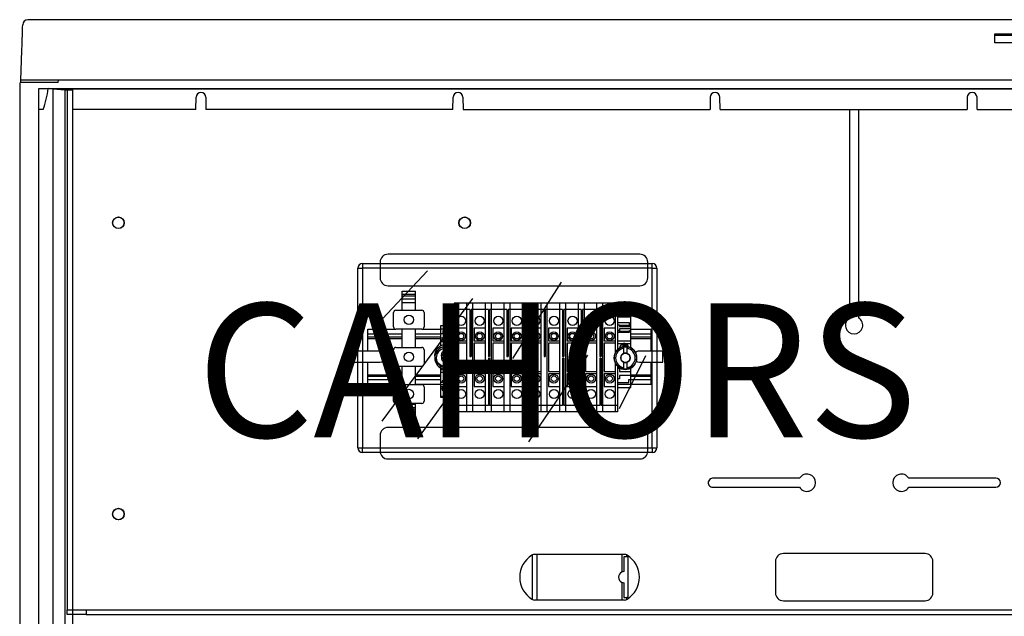
# Model space of a CAD drawing. Extents: x -246 to -103, y -131 to 17.
# Drawn here: x -246 to -187, y -37 to -1 of the extents above; entities that cross this region are included whole.
import ezdxf

# ---------------------------------------------------------------- set-up
doc = ezdxf.new("R2010")
doc.units = 0
doc.header["$MEASUREMENT"] = 0
doc.layers.get('0').update_dxf_attribs({"linetype": 'CONTINUOUS'})
doc.layers.add('COTES', color=2, linetype='CONTINUOUS')
doc.styles.add('ROMANS', font='ARIAL.TTF')

# ---------------------------------------------------------------- blocks, each defined once
blk = doc.blocks.new('alzado')
for p, q in [((67.383, 117.175), (0.521, 117.175)), ((58.38, 116.321), (65.618, 116.321)), ((58.38, 115.799), (58.38, 116.321)), ((58.38, 116.245), (65.618, 116.245)), ((65.618, 115.799), (58.38, 115.799)), ((0.089, 113.556), (0.151, 115.341)), ((0.084, 113.421), (0.024, 113.375)), ((0.024, 113.375), (0.024, 48.46)), ((0.024, 113.375), (0.024, 113.375)), ((0.084, 113.421), (0.089, 113.556)), ((2.331, 113.421), (0.084, 113.421)), ((1.219, 113.556), (0.089, 113.556)), ((66.685, 113.556), (1.219, 113.556)), ((2.331, 113.421), (2.355, 113.556)), ((1.155, 113.043), (1.155, 47.118)), ((66.749, 113.043), (1.155, 113.043)), ((3.177, 113.049), (1.736, 113.053)), ((2.01, 113.035), (2.725, 112.972)), ((2.01, 113.035), (2.01, 47.233)), ((2.725, 112.972), (2.725, 47.296)), ((2.725, 112.972), (3.177, 112.972)), ((2.873, 113.05), (2.873, 81.875)), ((2.873, 113.05), (65.031, 113.05)), ((3.177, 112.972), (3.177, 113.049)), ((3.177, 112.972), (3.177, 47.296)), ((49.686, 113.05), (49.686, 113.043)), ((50.228, 113.05), (50.228, 113.043)), ((10.569, 111.807), (10.575, 112.534)), ((11.163, 112.534), (11.17, 111.807)), ((25.953, 111.807), (25.96, 112.534)), ((26.548, 112.534), (26.554, 111.807)), ((41.344, 112.534), (41.337, 111.807)), ((41.938, 111.807), (41.932, 112.534)), ((56.728, 112.534), (56.722, 111.807)), ((57.323, 111.807), (57.316, 112.534)), ((1.43, 111.807), (1.184, 111.807)), ((10.569, 111.807), (3.177, 111.807)), ((25.953, 111.807), (11.17, 111.807)), ((26.554, 111.807), (41.337, 111.807)), ((41.938, 111.807), (56.722, 111.807)), ((49.686, 111.807), (49.686, 99.34)), ((50.228, 111.807), (50.228, 99.34)), ((57.323, 111.807), (64.714, 111.807)), ((37.136, 103.142), (22.067, 103.142)), ((20.545, 102.595), (37.874, 102.595)), ((20.545, 102.595), (20.545, 102.312)), ((21.596, 102.671), (21.596, 101.73)), ((21.596, 102.671), (21.596, 102.595)), ((37.606, 101.73), (37.606, 102.671)), ((37.606, 102.595), (37.606, 102.671)), ((37.874, 102.312), (37.874, 102.595)), ((20.262, 91.576), (20.262, 102.312)), ((20.262, 102.312), (20.545, 102.312)), ((37.874, 102.312), (20.545, 102.312)), ((20.545, 102.312), (20.545, 91.576)), ((24.422, 102.15), (21.721, 99.26)), ((37.874, 91.576), (37.874, 102.312)), ((37.874, 102.312), (38.156, 102.312)), ((38.156, 102.312), (38.156, 91.576)), ((32.43, 101.483), (29.507, 96.909)), ((22.067, 101.259), (37.136, 101.259)), ((22.912, 100.942), (23.712, 100.942)), ((22.912, 100.754), (22.912, 100.942)), ((23.712, 100.754), (23.712, 100.942)), ((27.123, 100.499), (21.689, 93.161)), ((22.912, 100.754), (23.712, 100.754)), ((22.912, 100.66), (22.912, 100.754)), ((22.912, 100.471), (22.912, 100.66)), ((22.912, 100.66), (23.712, 100.66)), ((22.912, 100.471), (23.712, 100.471)), ((22.912, 100.264), (22.912, 100.471)), ((22.912, 100.264), (23.712, 100.264)), ((22.912, 99.793), (22.912, 100.264)), ((23.712, 100.66), (23.712, 100.754)), ((23.712, 100.471), (23.712, 100.66)), ((23.712, 100.264), (23.712, 100.471)), ((23.712, 99.793), (23.712, 100.264)), ((26.77, 100.224), (26.016, 100.224)), ((26.016, 100.224), (26.016, 99.847)), ((26.77, 100.224), (26.77, 99.847)), ((27.128, 100.224), (26.77, 100.224)), ((26.77, 100.224), (26.77, 99.847)), ((27.128, 100.224), (26.77, 100.224)), ((26.77, 100.224), (26.77, 99.847)), ((27.128, 100.224), (27.128, 99.847)), ((27.128, 100.224), (27.128, 99.847)), ((27.128, 100.224), (27.128, 99.847)), ((27.881, 100.224), (27.128, 100.224)), ((27.881, 100.224), (27.881, 99.847)), ((28.239, 100.224), (27.881, 100.224)), ((27.881, 100.224), (27.881, 99.847)), ((28.993, 100.224), (28.239, 100.224)), ((28.239, 100.224), (28.239, 99.847)), ((28.239, 100.224), (28.239, 99.847)), ((28.993, 100.224), (28.993, 99.847)), ((29.35, 100.224), (28.993, 100.224)), ((28.993, 100.224), (28.993, 99.847)), ((29.35, 100.224), (28.993, 100.224)), ((28.993, 100.224), (28.993, 99.847)), ((30.104, 100.224), (29.35, 100.224)), ((29.35, 100.224), (29.35, 99.847)), ((29.35, 100.224), (29.35, 99.847)), ((29.35, 100.224), (29.35, 99.847)), ((30.462, 100.224), (30.104, 100.224)), ((30.104, 100.224), (30.104, 99.847)), ((30.104, 100.224), (30.104, 99.847)), ((31.215, 100.224), (30.462, 100.224)), ((30.462, 100.224), (30.462, 99.847)), ((30.462, 100.224), (30.462, 99.847)), ((31.215, 100.224), (31.215, 99.847)), ((31.573, 100.224), (31.215, 100.224)), ((31.215, 100.224), (31.215, 99.847)), ((31.573, 100.224), (31.215, 100.224)), ((31.215, 100.224), (31.215, 99.847)), ((31.573, 100.224), (31.573, 99.847)), ((31.573, 100.224), (31.573, 99.847)), ((31.573, 100.224), (31.573, 99.847)), ((32.326, 100.224), (31.573, 100.224)), ((32.326, 100.224), (32.326, 99.847)), ((32.684, 100.224), (32.326, 100.224)), ((32.326, 100.224), (32.326, 99.847)), ((33.438, 100.224), (32.684, 100.224)), ((32.684, 100.224), (32.684, 99.847)), ((32.684, 100.224), (32.684, 99.847)), ((33.438, 100.224), (33.438, 99.847)), ((33.796, 100.224), (33.438, 100.224)), ((33.438, 100.224), (33.438, 99.847)), ((34.549, 100.224), (33.796, 100.224)), ((33.796, 100.224), (33.796, 99.847)), ((33.796, 100.224), (33.796, 99.847)), ((34.549, 100.224), (34.549, 99.847)), ((34.907, 100.224), (34.549, 100.224)), ((34.549, 100.224), (34.549, 99.847)), ((34.907, 100.224), (34.907, 99.847)), ((35.66, 100.224), (34.907, 100.224)), ((34.907, 100.224), (34.907, 99.847)), ((35.66, 100.224), (35.66, 99.847)), ((35.802, 100.224), (35.66, 100.224)), ((35.66, 100.224), (35.66, 99.847)), ((35.802, 100.224), (35.802, 99.847)), ((22.394, 98.804), (22.394, 99.652)), ((22.535, 99.793), (24.089, 99.793)), ((24.23, 99.652), (24.23, 98.804)), ((26.77, 99.847), (26.016, 99.847)), ((26.016, 99.847), (26.016, 97.577)), ((26.77, 99.847), (26.77, 94.102)), ((26.77, 99.847), (26.77, 94.102)), ((26.77, 99.847), (26.77, 98.717)), ((26.958, 99.847), (26.77, 99.847)), ((26.958, 99.847), (26.77, 99.847)), ((26.958, 99.847), (26.958, 99.482)), ((26.958, 99.847), (26.958, 99.482)), ((27.128, 99.847), (27.034, 99.847)), ((27.034, 99.847), (27.034, 99.482)), ((27.128, 99.847), (27.034, 99.847)), ((27.034, 99.847), (27.034, 99.482)), ((27.128, 99.847), (27.128, 94.102)), ((27.128, 99.847), (27.128, 94.102)), ((27.128, 99.847), (27.128, 94.102)), ((27.881, 99.847), (27.128, 99.847)), ((27.881, 99.847), (27.881, 94.102)), ((27.881, 99.847), (27.881, 98.717)), ((28.07, 99.847), (27.881, 99.847)), ((28.07, 99.847), (28.07, 99.482)), ((28.239, 99.847), (28.145, 99.847)), ((28.145, 99.847), (28.145, 99.482)), ((28.239, 99.847), (28.239, 94.102)), ((28.239, 99.847), (28.239, 94.102)), ((28.993, 99.847), (28.239, 99.847)), ((28.993, 99.847), (28.993, 94.102)), ((28.993, 99.847), (28.993, 94.102)), ((28.993, 99.847), (28.993, 98.717)), ((29.181, 99.847), (28.993, 99.847)), ((29.181, 99.847), (28.993, 99.847)), ((29.181, 99.847), (29.181, 99.482)), ((29.181, 99.847), (29.181, 99.482)), ((29.35, 99.847), (29.256, 99.847)), ((29.256, 99.847), (29.256, 99.482)), ((29.35, 99.847), (29.256, 99.847)), ((29.256, 99.847), (29.256, 99.482)), ((29.35, 99.847), (29.35, 94.102)), ((29.35, 99.847), (29.35, 94.102)), ((29.35, 99.847), (29.35, 94.102)), ((30.104, 99.847), (29.35, 99.847)), ((30.104, 99.847), (30.104, 94.102)), ((30.104, 99.847), (30.104, 98.717)), ((30.292, 99.847), (30.104, 99.847)), ((30.292, 99.847), (30.292, 99.482)), ((30.462, 99.847), (30.368, 99.847)), ((30.368, 99.847), (30.368, 99.482)), ((30.462, 99.847), (30.462, 94.102)), ((30.462, 99.847), (30.462, 94.102)), ((31.215, 99.847), (30.462, 99.847)), ((31.215, 99.847), (31.215, 94.102)), ((31.215, 99.847), (31.215, 94.102)), ((31.215, 99.847), (31.215, 98.717)), ((31.404, 99.847), (31.215, 99.847)), ((31.404, 99.847), (31.215, 99.847)), ((31.404, 99.847), (31.404, 99.482)), ((31.404, 99.847), (31.404, 99.482)), ((31.573, 99.847), (31.479, 99.847)), ((31.479, 99.847), (31.479, 99.482)), ((31.573, 99.847), (31.479, 99.847)), ((31.479, 99.847), (31.479, 99.482)), ((31.573, 99.847), (31.573, 94.102)), ((31.573, 99.847), (31.573, 94.102)), ((31.573, 99.847), (31.573, 94.102)), ((32.326, 99.847), (31.573, 99.847)), ((32.326, 99.847), (32.326, 94.102)), ((32.326, 99.847), (32.326, 98.717)), ((32.515, 99.847), (32.326, 99.847)), ((32.515, 99.847), (32.515, 99.482)), ((32.684, 99.847), (32.59, 99.847)), ((32.59, 99.847), (32.59, 99.482)), ((32.684, 99.847), (32.684, 94.102)), ((32.684, 99.847), (32.684, 94.102)), ((33.438, 99.847), (32.684, 99.847)), ((33.438, 99.847), (33.438, 94.102)), ((33.438, 99.847), (33.438, 98.717)), ((33.626, 99.847), (33.438, 99.847)), ((33.626, 99.847), (33.626, 99.482)), ((33.796, 99.847), (33.701, 99.847)), ((33.701, 99.847), (33.701, 99.482)), ((33.796, 99.847), (33.796, 94.102)), ((33.796, 99.847), (33.796, 94.102)), ((34.549, 99.847), (33.796, 99.847)), ((34.549, 99.847), (34.549, 94.102)), ((34.549, 99.847), (34.549, 98.717)), ((34.737, 99.847), (34.549, 99.847)), ((34.737, 99.847), (34.737, 99.482)), ((34.907, 99.847), (34.813, 99.847)), ((34.813, 99.847), (34.813, 99.482)), ((34.907, 99.847), (34.907, 94.102)), ((34.907, 99.847), (34.907, 94.102)), ((35.66, 99.847), (34.907, 99.847)), ((35.66, 99.847), (35.66, 97.219)), ((35.66, 99.847), (35.66, 98.717)), ((35.802, 99.847), (35.66, 99.847)), ((35.802, 99.847), (35.802, 97.422)), ((26.958, 99.482), (27.034, 99.482)), ((26.958, 99.482), (26.958, 99.3)), ((26.958, 99.482), (27.034, 99.482)), ((26.958, 99.482), (26.958, 99.3)), ((26.958, 99.3), (26.958, 97.21)), ((26.958, 99.3), (26.958, 97.21)), ((26.958, 99.3), (27.034, 99.3)), ((26.958, 99.3), (27.034, 99.3)), ((27.034, 99.482), (27.034, 99.3)), ((27.034, 99.482), (27.034, 99.3)), ((27.034, 99.3), (27.034, 97.21)), ((27.034, 99.3), (27.034, 97.21)), ((28.07, 99.482), (28.145, 99.482)), ((28.07, 99.482), (28.07, 99.3)), ((28.07, 99.3), (28.07, 97.21)), ((28.07, 99.3), (28.145, 99.3)), ((28.145, 99.482), (28.145, 99.3)), ((28.145, 99.3), (28.145, 97.21)), ((29.181, 99.482), (29.256, 99.482)), ((29.181, 99.482), (29.181, 99.3)), ((29.181, 99.482), (29.256, 99.482)), ((29.181, 99.482), (29.181, 99.3)), ((29.181, 99.3), (29.181, 97.21)), ((29.181, 99.3), (29.181, 97.21)), ((29.181, 99.3), (29.256, 99.3)), ((29.181, 99.3), (29.256, 99.3)), ((29.256, 99.482), (29.256, 99.3)), ((29.256, 99.482), (29.256, 99.3)), ((29.256, 99.3), (29.256, 97.21)), ((29.256, 99.3), (29.256, 97.21)), ((30.292, 99.482), (30.368, 99.482)), ((30.292, 99.482), (30.292, 99.3)), ((30.292, 99.3), (30.292, 97.21)), ((30.292, 99.3), (30.368, 99.3)), ((30.368, 99.482), (30.368, 99.3)), ((30.368, 99.3), (30.368, 97.21)), ((31.404, 99.482), (31.479, 99.482)), ((31.404, 99.482), (31.404, 99.3)), ((31.404, 99.482), (31.479, 99.482)), ((31.404, 99.482), (31.404, 99.3)), ((31.404, 99.3), (31.404, 97.21)), ((31.404, 99.3), (31.404, 97.21)), ((31.404, 99.3), (31.479, 99.3)), ((31.404, 99.3), (31.479, 99.3)), ((31.479, 99.482), (31.479, 99.3)), ((31.479, 99.482), (31.479, 99.3)), ((31.479, 99.3), (31.479, 97.21)), ((31.479, 99.3), (31.479, 97.21)), ((32.515, 99.482), (32.59, 99.482)), ((32.515, 99.482), (32.515, 99.3)), ((32.515, 99.3), (32.515, 97.21)), ((32.515, 99.3), (32.59, 99.3)), ((32.59, 99.482), (32.59, 99.3)), ((32.59, 99.3), (32.59, 97.21)), ((33.626, 99.482), (33.701, 99.482)), ((33.626, 99.482), (33.626, 99.3)), ((33.626, 99.3), (33.626, 97.21)), ((33.626, 99.3), (33.701, 99.3)), ((33.701, 99.482), (33.701, 99.3)), ((33.701, 99.3), (33.701, 97.21)), ((34.737, 99.482), (34.813, 99.482)), ((34.737, 99.482), (34.737, 99.3)), ((34.737, 99.3), (34.737, 97.21)), ((34.737, 99.3), (34.813, 99.3)), ((34.813, 99.482), (34.813, 99.3)), ((34.813, 99.3), (34.813, 97.21)), ((36.602, 99.438), (35.802, 99.438)), ((35.802, 99.41), (36.602, 99.41)), ((36.508, 99.035), (35.802, 99.035)), ((36.508, 98.935), (36.508, 99.035)), ((36.602, 99.41), (36.602, 99.438)), ((36.602, 98.935), (36.602, 99.41)), ((20.864, 98.67), (22.493, 98.67)), ((20.864, 98.387), (20.864, 98.67)), ((24.089, 98.663), (22.535, 98.663)), ((22.912, 97.571), (22.912, 98.663)), ((23.712, 97.571), (23.712, 98.663)), ((24.132, 98.67), (25.216, 98.67)), ((26.016, 98.858), (25.216, 98.858)), ((25.216, 98.858), (25.216, 98.67)), ((26.016, 98.67), (25.216, 98.67)), ((25.216, 98.67), (25.216, 98.387)), ((25.338, 98.575), (25.338, 98.387)), ((26.016, 98.575), (25.338, 98.575)), ((26.77, 98.717), (26.111, 98.717)), ((26.111, 98.717), (26.111, 97.963)), ((27.222, 98.717), (27.222, 97.963)), ((27.881, 98.717), (27.222, 98.717)), ((28.993, 98.717), (28.333, 98.717)), ((28.333, 98.717), (28.333, 97.963)), ((30.104, 98.717), (29.445, 98.717)), ((29.445, 98.717), (29.445, 97.963)), ((31.215, 98.717), (30.556, 98.717)), ((30.556, 98.717), (30.556, 97.963)), ((31.667, 98.717), (31.667, 97.963)), ((32.326, 98.717), (31.667, 98.717)), ((33.438, 98.717), (32.779, 98.717)), ((32.779, 98.717), (32.779, 97.963)), ((34.549, 98.717), (33.89, 98.717)), ((33.89, 98.717), (33.89, 97.963)), ((35.66, 98.717), (35.001, 98.717)), ((35.001, 98.717), (35.001, 97.963)), ((35.802, 98.92), (35.915, 98.92)), ((35.915, 98.59), (35.802, 98.59)), ((35.802, 98.476), (36.508, 98.476)), ((35.915, 98.92), (35.915, 98.82)), ((36.508, 98.875), (35.915, 98.875)), ((35.915, 98.82), (36.602, 98.82)), ((36.602, 98.69), (35.915, 98.69)), ((35.915, 98.69), (35.915, 98.59)), ((35.915, 98.476), (35.915, 98.59)), ((36.508, 98.53), (35.915, 98.53)), ((36.602, 98.935), (36.508, 98.935)), ((36.508, 98.82), (36.508, 98.935)), ((36.508, 98.476), (36.508, 98.575)), ((36.508, 98.575), (36.602, 98.575)), ((36.602, 98.82), (36.602, 98.935)), ((36.602, 98.69), (36.602, 98.82)), ((36.602, 98.575), (36.602, 98.69)), ((36.602, 98.67), (37.817, 98.67)), ((36.602, 97.971), (36.602, 98.575)), ((37.817, 98.387), (37.817, 98.67)), ((20.864, 98.387), (22.912, 98.387)), ((20.864, 98.199), (20.864, 98.387)), ((20.864, 98.199), (22.912, 98.199)), ((20.864, 98.105), (20.864, 98.199)), ((20.864, 98.105), (22.912, 98.105)), ((20.864, 97.351), (20.864, 98.105)), ((23.712, 98.387), (25.216, 98.387)), ((23.712, 98.199), (25.216, 98.199)), ((23.712, 98.105), (25.216, 98.105)), ((25.338, 98.387), (25.216, 98.387)), ((25.216, 98.387), (25.216, 98.152)), ((25.216, 98.152), (25.216, 97.907)), ((25.216, 98.152), (25.894, 98.152)), ((25.894, 97.907), (25.216, 97.907)), ((25.216, 97.907), (25.216, 97.684)), ((25.894, 98.152), (25.894, 98.34)), ((25.894, 98.34), (26.016, 98.34)), ((25.894, 97.718), (25.894, 97.907)), ((26.111, 97.963), (26.77, 97.963)), ((26.111, 97.822), (26.111, 97.461)), ((26.77, 97.822), (26.111, 97.822)), ((26.77, 97.963), (26.77, 97.822)), ((27.222, 97.963), (27.881, 97.963)), ((27.222, 97.822), (27.222, 96.127)), ((27.881, 97.822), (27.222, 97.822)), ((27.881, 97.963), (27.881, 97.822)), ((28.333, 97.963), (28.993, 97.963)), ((28.333, 97.822), (28.333, 96.127)), ((28.993, 97.822), (28.333, 97.822)), ((28.993, 97.963), (28.993, 97.822)), ((29.445, 97.963), (30.104, 97.963)), ((29.445, 97.822), (29.445, 96.127)), ((30.104, 97.822), (29.445, 97.822)), ((30.104, 97.963), (30.104, 97.822)), ((30.556, 97.963), (31.215, 97.963)), ((30.556, 97.822), (30.556, 96.127)), ((31.215, 97.822), (30.556, 97.822)), ((31.215, 97.963), (31.215, 97.822)), ((31.667, 97.963), (32.326, 97.963)), ((31.667, 97.822), (31.667, 96.127)), ((32.326, 97.822), (31.667, 97.822)), ((32.326, 97.963), (32.326, 97.822)), ((32.779, 97.963), (33.438, 97.963)), ((32.779, 97.822), (32.779, 96.127)), ((33.438, 97.822), (32.779, 97.822)), ((33.438, 97.963), (33.438, 97.822)), ((33.89, 97.963), (34.549, 97.963)), ((33.89, 97.822), (33.89, 96.127)), ((34.549, 97.822), (33.89, 97.822)), ((34.549, 97.963), (34.549, 97.822)), ((35.001, 97.963), (35.66, 97.963)), ((35.001, 97.822), (35.001, 96.127)), ((35.66, 97.822), (35.001, 97.822)), ((35.66, 97.963), (35.66, 97.822)), ((35.802, 97.971), (36.602, 97.971)), ((35.802, 97.812), (36.157, 97.812)), ((36.247, 97.812), (36.157, 97.812)), ((36.247, 97.812), (36.602, 97.812)), ((36.602, 98.387), (37.817, 98.387)), ((36.602, 98.199), (37.817, 98.199)), ((36.602, 98.105), (37.817, 98.105)), ((36.602, 97.812), (36.602, 97.971)), ((36.602, 97.528), (36.602, 97.812)), ((37.817, 98.199), (37.817, 98.387)), ((37.817, 98.105), (37.817, 98.199)), ((37.817, 97.351), (37.817, 98.105)), ((21.593, 97.35), (19.966, 97.35)), ((19.966, 97.35), (19.966, 96.691)), ((20.262, 97.35), (19.966, 97.35)), ((19.966, 97.35), (19.966, 96.691)), ((21.571, 97.351), (20.864, 97.351)), ((22.394, 96.582), (22.394, 97.429)), ((22.535, 97.571), (24.089, 97.571)), ((24.23, 97.429), (24.23, 96.582)), ((25.44, 97.618), (25.44, 97.523)), ((25.44, 97.523), (25.44, 97.206)), ((25.652, 97.523), (25.652, 97.618)), ((25.652, 97.206), (25.652, 97.523)), ((26.016, 97.718), (25.894, 97.718)), ((36.373, 97.738), (36.031, 97.738)), ((36.167, 97.618), (36.167, 97.523)), ((36.167, 97.523), (36.167, 97.206)), ((36.379, 97.523), (36.379, 97.618)), ((36.379, 97.206), (36.379, 97.523)), ((38.52, 97.35), (37.088, 97.35)), ((37.817, 97.351), (37.11, 97.351)), ((38.52, 96.691), (38.52, 97.35)), ((19.966, 96.691), (20.864, 96.691)), ((19.966, 96.691), (20.262, 96.691)), ((20.864, 96.692), (21.571, 96.692)), ((20.864, 95.938), (20.864, 96.692)), ((25.44, 96.682), (25.44, 96.365)), ((25.652, 96.365), (25.652, 96.682)), ((26.111, 96.737), (26.111, 96.127)), ((26.958, 97.21), (27.034, 97.21)), ((26.958, 97.21), (26.958, 97.021)), ((26.958, 97.21), (27.034, 97.21)), ((26.958, 97.21), (26.958, 97.021)), ((26.958, 97.021), (27.034, 97.021)), ((26.958, 97.021), (27.034, 97.021)), ((27.034, 97.21), (27.034, 97.021)), ((27.034, 97.21), (27.034, 97.021)), ((28.07, 97.21), (28.145, 97.21)), ((28.07, 97.21), (28.07, 97.021)), ((28.07, 97.021), (28.145, 97.021)), ((28.07, 96.927), (28.145, 96.927)), ((28.07, 96.927), (28.07, 96.739)), ((28.07, 96.739), (28.145, 96.739)), ((28.07, 96.739), (28.07, 94.648)), ((28.145, 97.21), (28.145, 97.021)), ((28.145, 96.927), (28.145, 96.739)), ((28.145, 96.739), (28.145, 94.648)), ((29.181, 97.21), (29.181, 97.021)), ((29.181, 97.21), (29.256, 97.21)), ((29.181, 97.21), (29.256, 97.21)), ((29.181, 97.21), (29.181, 97.021)), ((29.181, 97.021), (29.256, 97.021)), ((29.181, 97.021), (29.256, 97.021)), ((29.256, 97.21), (29.256, 97.021)), ((29.256, 97.21), (29.256, 97.021)), ((30.292, 97.21), (30.368, 97.21)), ((30.292, 97.21), (30.292, 97.021)), ((30.292, 97.021), (30.368, 97.021)), ((30.292, 96.927), (30.368, 96.927)), ((30.292, 96.927), (30.292, 96.739)), ((30.292, 96.739), (30.368, 96.739)), ((30.292, 96.739), (30.292, 94.648)), ((30.368, 97.21), (30.368, 97.021)), ((30.368, 96.927), (30.368, 96.739)), ((30.368, 96.739), (30.368, 94.648)), ((30.492, 91.922), (34.019, 97.1)), ((31.404, 97.21), (31.479, 97.21)), ((31.404, 97.21), (31.404, 97.021)), ((31.404, 97.21), (31.404, 97.021)), ((31.404, 97.21), (31.479, 97.21)), ((31.404, 97.021), (31.479, 97.021)), ((31.404, 97.021), (31.479, 97.021)), ((31.479, 97.21), (31.479, 97.021)), ((31.479, 97.21), (31.479, 97.021)), ((32.515, 97.21), (32.515, 97.021)), ((32.515, 97.21), (32.59, 97.21)), ((32.515, 97.021), (32.59, 97.021)), ((32.515, 96.927), (32.59, 96.927)), ((32.515, 96.927), (32.515, 96.739)), ((32.515, 96.739), (32.59, 96.739)), ((32.515, 96.739), (32.515, 94.648)), ((32.59, 97.21), (32.59, 97.021)), ((32.59, 96.927), (32.59, 96.739)), ((32.59, 96.739), (32.59, 94.648)), ((33.626, 97.21), (33.626, 97.021)), ((33.626, 97.21), (33.701, 97.21)), ((33.626, 97.021), (33.701, 97.021)), ((33.626, 96.927), (33.701, 96.927)), ((33.626, 96.927), (33.626, 96.739)), ((33.626, 96.739), (33.701, 96.739)), ((33.626, 96.739), (33.626, 94.648)), ((33.701, 97.21), (33.701, 97.021)), ((33.701, 96.927), (33.701, 96.739)), ((33.701, 96.739), (33.701, 94.648)), ((34.737, 97.21), (34.737, 97.021)), ((34.737, 97.21), (34.813, 97.21)), ((34.737, 97.021), (34.813, 97.021)), ((34.737, 96.927), (34.813, 96.927)), ((34.737, 96.927), (34.737, 96.739)), ((34.737, 96.739), (34.813, 96.739)), ((34.737, 96.739), (34.737, 94.648)), ((34.813, 97.21), (34.813, 97.021)), ((34.813, 96.927), (34.813, 96.739)), ((34.813, 96.739), (34.813, 94.648)), ((35.66, 96.669), (35.66, 94.102)), ((37.483, 97.068), (35.894, 93.891)), ((36.167, 96.682), (36.167, 96.365)), ((36.379, 96.365), (36.379, 96.682)), ((37.11, 96.692), (37.817, 96.692)), ((37.817, 95.938), (37.817, 96.692)), ((37.817, 96.691), (38.52, 96.691)), ((24.089, 96.44), (22.535, 96.44)), ((22.912, 95.348), (22.912, 96.44)), ((23.712, 95.348), (23.712, 96.44)), ((25.216, 96.515), (25.216, 96.231)), ((25.571, 96.231), (25.216, 96.231)), ((25.216, 96.231), (25.216, 96.071)), ((26.016, 96.071), (25.216, 96.071)), ((25.216, 96.071), (25.216, 95.468)), ((25.44, 96.365), (25.44, 96.269)), ((25.445, 96.305), (25.787, 96.305)), ((25.571, 96.231), (25.662, 96.231)), ((25.652, 96.269), (25.652, 96.365)), ((26.016, 96.231), (25.662, 96.231)), ((26.016, 96.621), (26.016, 94.102)), ((26.111, 96.127), (26.77, 96.127)), ((26.77, 96.127), (26.77, 95.985)), ((27.222, 96.127), (27.881, 96.127)), ((27.881, 96.127), (27.881, 95.985)), ((28.333, 96.127), (28.993, 96.127)), ((28.993, 96.127), (28.993, 95.985)), ((29.445, 96.127), (30.104, 96.127)), ((30.104, 96.127), (30.104, 95.985)), ((30.556, 96.127), (31.215, 96.127)), ((31.215, 96.127), (31.215, 95.985)), ((31.667, 96.127), (32.326, 96.127)), ((32.326, 96.127), (32.326, 95.985)), ((32.779, 96.127), (33.438, 96.127)), ((33.438, 96.127), (33.438, 95.985)), ((33.89, 96.127), (34.549, 96.127)), ((34.549, 96.127), (34.549, 95.985)), ((35.001, 96.127), (35.66, 96.127)), ((35.66, 96.127), (35.66, 95.985)), ((35.802, 96.466), (35.802, 94.102)), ((35.802, 96.325), (35.924, 96.325)), ((35.924, 96.325), (35.924, 96.136)), ((35.924, 96.136), (36.602, 96.136)), ((36.167, 96.365), (36.167, 96.269)), ((36.379, 96.269), (36.379, 96.365)), ((36.602, 96.136), (36.602, 96.359)), ((36.602, 95.891), (36.602, 96.136)), ((20.864, 95.938), (22.912, 95.938)), ((20.864, 95.844), (20.864, 95.938)), ((20.864, 95.844), (22.912, 95.844)), ((20.864, 95.656), (20.864, 95.844)), ((20.864, 95.656), (22.912, 95.656)), ((20.864, 95.373), (20.864, 95.656)), ((23.712, 95.938), (25.216, 95.938)), ((23.712, 95.844), (25.216, 95.844)), ((23.712, 95.656), (25.216, 95.656)), ((23.85, 92.113), (26.392, 95.607)), ((25.31, 95.468), (25.216, 95.468)), ((25.216, 95.468), (25.216, 95.353)), ((26.016, 95.567), (25.31, 95.567)), ((25.31, 95.567), (25.31, 95.468)), ((25.31, 95.512), (25.903, 95.512)), ((25.903, 95.567), (25.903, 95.453)), ((26.77, 95.985), (26.111, 95.985)), ((26.111, 95.985), (26.111, 95.232)), ((27.222, 95.985), (27.222, 95.232)), ((27.881, 95.985), (27.222, 95.985)), ((28.993, 95.985), (28.333, 95.985)), ((28.333, 95.985), (28.333, 95.232)), ((30.104, 95.985), (29.445, 95.985)), ((29.445, 95.985), (29.445, 95.232)), ((31.215, 95.985), (30.556, 95.985)), ((30.556, 95.985), (30.556, 95.232)), ((31.667, 95.985), (31.667, 95.232)), ((32.326, 95.985), (31.667, 95.985)), ((33.438, 95.985), (32.779, 95.985)), ((32.779, 95.985), (32.779, 95.232)), ((34.549, 95.985), (33.89, 95.985)), ((33.89, 95.985), (33.89, 95.232)), ((35.66, 95.985), (35.001, 95.985)), ((35.001, 95.985), (35.001, 95.232)), ((35.924, 95.703), (35.802, 95.703)), ((35.802, 95.467), (36.48, 95.467)), ((35.924, 95.891), (35.924, 95.703)), ((36.602, 95.891), (35.924, 95.891)), ((36.48, 95.656), (36.602, 95.656)), ((36.48, 95.467), (36.48, 95.656)), ((36.602, 95.938), (37.817, 95.938)), ((36.602, 95.656), (36.602, 95.891)), ((36.602, 95.844), (37.817, 95.844)), ((36.602, 95.373), (36.602, 95.656)), ((36.602, 95.656), (37.817, 95.656)), ((37.817, 95.844), (37.817, 95.938)), ((37.817, 95.656), (37.817, 95.844)), ((37.817, 95.373), (37.817, 95.656)), ((20.864, 95.373), (22.912, 95.373)), ((22.394, 94.359), (22.394, 95.207)), ((22.535, 95.348), (24.089, 95.348)), ((23.712, 95.373), (25.216, 95.373)), ((24.23, 95.207), (24.23, 94.359)), ((25.216, 95.353), (25.903, 95.353)), ((25.216, 95.353), (25.216, 95.223)), ((25.903, 95.223), (25.216, 95.223)), ((25.216, 95.223), (25.216, 95.108)), ((25.216, 95.108), (25.31, 95.108)), ((25.216, 95.108), (25.216, 94.633)), ((25.31, 95.223), (25.31, 95.108)), ((25.31, 95.168), (25.903, 95.168)), ((25.31, 95.108), (25.31, 95.008)), ((25.31, 95.008), (26.016, 95.008)), ((25.903, 95.453), (26.016, 95.453)), ((25.903, 95.353), (25.903, 95.453)), ((25.903, 95.123), (25.903, 95.223)), ((26.016, 95.123), (25.903, 95.123)), ((26.111, 95.232), (26.77, 95.232)), ((26.77, 95.232), (26.77, 94.102)), ((27.222, 95.232), (27.881, 95.232)), ((27.881, 95.232), (27.881, 94.102)), ((28.333, 95.232), (28.993, 95.232)), ((28.993, 95.232), (28.993, 94.102)), ((29.445, 95.232), (30.104, 95.232)), ((30.104, 95.232), (30.104, 94.102)), ((30.556, 95.232), (31.215, 95.232)), ((31.215, 95.232), (31.215, 94.102)), ((31.667, 95.232), (32.326, 95.232)), ((32.326, 95.232), (32.326, 94.102)), ((32.779, 95.232), (33.438, 95.232)), ((33.438, 95.232), (33.438, 94.102)), ((33.89, 95.232), (34.549, 95.232)), ((34.549, 95.232), (34.549, 94.102)), ((35.001, 95.232), (35.66, 95.232)), ((35.66, 95.232), (35.66, 94.102)), ((35.802, 95.373), (36.602, 95.373)), ((35.802, 95.185), (36.602, 95.185)), ((36.602, 95.185), (36.602, 95.373)), ((36.602, 95.373), (37.817, 95.373)), ((26.016, 94.633), (25.216, 94.633)), ((25.216, 94.633), (25.216, 94.605)), ((25.216, 94.605), (26.016, 94.605)), ((28.07, 94.648), (28.145, 94.648)), ((28.07, 94.648), (28.07, 94.466)), ((28.07, 94.466), (28.145, 94.466)), ((28.07, 94.466), (28.07, 94.102)), ((28.145, 94.648), (28.145, 94.466)), ((28.145, 94.466), (28.145, 94.102)), ((30.292, 94.648), (30.368, 94.648)), ((30.292, 94.648), (30.292, 94.466)), ((30.292, 94.466), (30.368, 94.466)), ((30.292, 94.466), (30.292, 94.102)), ((30.368, 94.648), (30.368, 94.466)), ((30.368, 94.466), (30.368, 94.102)), ((32.515, 94.648), (32.59, 94.648)), ((32.515, 94.648), (32.515, 94.466)), ((32.515, 94.466), (32.59, 94.466)), ((32.515, 94.466), (32.515, 94.102)), ((32.59, 94.648), (32.59, 94.466)), ((32.59, 94.466), (32.59, 94.102)), ((33.626, 94.648), (33.701, 94.648)), ((33.626, 94.648), (33.626, 94.466)), ((33.626, 94.466), (33.701, 94.466)), ((33.626, 94.466), (33.626, 94.102)), ((33.701, 94.648), (33.701, 94.466)), ((33.701, 94.466), (33.701, 94.102)), ((34.737, 94.648), (34.813, 94.648)), ((34.737, 94.648), (34.737, 94.466)), ((34.737, 94.466), (34.813, 94.466)), ((34.737, 94.466), (34.737, 94.102)), ((34.813, 94.648), (34.813, 94.466)), ((34.813, 94.466), (34.813, 94.102)), ((24.089, 94.218), (22.535, 94.218)), ((22.912, 94.171), (22.912, 94.218)), ((22.912, 93.982), (22.912, 94.171)), ((22.912, 94.171), (23.712, 94.171)), ((22.912, 93.982), (23.712, 93.982)), ((22.912, 93.888), (22.912, 93.982)), ((22.912, 93.888), (23.712, 93.888)), ((22.912, 93.681), (22.912, 93.888)), ((23.712, 94.171), (23.712, 94.218)), ((23.712, 93.982), (23.712, 94.171)), ((23.712, 93.888), (23.712, 93.982)), ((23.712, 93.681), (23.712, 93.888)), ((26.77, 94.102), (26.016, 94.102)), ((26.016, 94.102), (26.016, 93.725)), ((26.77, 93.725), (26.016, 93.725)), ((27.128, 94.102), (26.77, 94.102)), ((27.128, 94.102), (26.77, 94.102)), ((26.77, 94.102), (26.77, 93.725)), ((26.77, 94.102), (26.77, 93.725)), ((26.77, 94.102), (26.77, 93.725)), ((27.128, 93.725), (26.77, 93.725)), ((27.128, 93.725), (26.77, 93.725)), ((27.128, 94.102), (27.128, 93.725)), ((27.128, 94.102), (27.128, 93.725)), ((27.128, 94.102), (27.128, 93.725)), ((27.881, 94.102), (27.128, 94.102)), ((27.881, 93.725), (27.128, 93.725)), ((28.07, 94.102), (27.881, 94.102)), ((27.881, 94.102), (27.881, 93.725)), ((27.881, 94.102), (27.881, 93.725)), ((28.239, 93.725), (27.881, 93.725)), ((28.239, 94.102), (28.145, 94.102)), ((28.993, 94.102), (28.239, 94.102)), ((28.239, 94.102), (28.239, 93.725)), ((28.239, 94.102), (28.239, 93.725)), ((28.993, 93.725), (28.239, 93.725)), ((29.35, 94.102), (28.993, 94.102)), ((29.35, 94.102), (28.993, 94.102)), ((28.993, 94.102), (28.993, 93.725)), ((28.993, 94.102), (28.993, 93.725)), ((28.993, 94.102), (28.993, 93.725)), ((29.35, 93.725), (28.993, 93.725)), ((29.35, 93.725), (28.993, 93.725)), ((30.104, 94.102), (29.35, 94.102)), ((29.35, 94.102), (29.35, 93.725)), ((29.35, 94.102), (29.35, 93.725)), ((29.35, 94.102), (29.35, 93.725)), ((30.104, 93.725), (29.35, 93.725)), ((30.292, 94.102), (30.104, 94.102)), ((30.104, 94.102), (30.104, 93.725)), ((30.104, 94.102), (30.104, 93.725)), ((30.462, 93.725), (30.104, 93.725)), ((30.462, 94.102), (30.368, 94.102)), ((31.215, 94.102), (30.462, 94.102)), ((30.462, 94.102), (30.462, 93.725)), ((30.462, 94.102), (30.462, 93.725)), ((31.215, 93.725), (30.462, 93.725)), ((31.573, 94.102), (31.215, 94.102)), ((31.573, 94.102), (31.215, 94.102)), ((31.215, 94.102), (31.215, 93.725)), ((31.215, 94.102), (31.215, 93.725)), ((31.215, 94.102), (31.215, 93.725)), ((31.573, 93.725), (31.215, 93.725)), ((31.573, 93.725), (31.215, 93.725)), ((32.326, 94.102), (31.573, 94.102)), ((31.573, 94.102), (31.573, 93.725)), ((31.573, 94.102), (31.573, 93.725)), ((31.573, 94.102), (31.573, 93.725)), ((32.326, 93.725), (31.573, 93.725)), ((32.515, 94.102), (32.326, 94.102)), ((32.326, 94.102), (32.326, 93.725)), ((32.326, 94.102), (32.326, 93.725)), ((32.684, 93.725), (32.326, 93.725)), ((32.684, 94.102), (32.59, 94.102)), ((33.438, 94.102), (32.684, 94.102)), ((32.684, 94.102), (32.684, 93.725)), ((32.684, 94.102), (32.684, 93.725)), ((33.438, 93.725), (32.684, 93.725)), ((33.626, 94.102), (33.438, 94.102)), ((33.438, 94.102), (33.438, 93.725)), ((33.438, 94.102), (33.438, 93.725)), ((33.796, 93.725), (33.438, 93.725)), ((33.796, 94.102), (33.701, 94.102)), ((34.549, 94.102), (33.796, 94.102)), ((33.796, 94.102), (33.796, 93.725)), ((33.796, 94.102), (33.796, 93.725)), ((34.549, 93.725), (33.796, 93.725)), ((34.737, 94.102), (34.549, 94.102)), ((34.549, 94.102), (34.549, 93.725)), ((34.549, 94.102), (34.549, 93.725)), ((34.907, 93.725), (34.549, 93.725)), ((34.907, 94.102), (34.813, 94.102)), ((35.66, 94.102), (34.907, 94.102)), ((34.907, 94.102), (34.907, 93.725)), ((34.907, 94.102), (34.907, 93.725)), ((35.66, 93.725), (34.907, 93.725)), ((35.802, 94.102), (35.66, 94.102)), ((35.66, 94.102), (35.66, 93.725)), ((35.66, 94.102), (35.66, 93.725)), ((35.802, 93.725), (35.66, 93.725)), ((35.802, 94.102), (35.802, 93.725)), ((22.912, 93.681), (23.712, 93.681)), ((22.912, 93.54), (22.912, 93.681)), ((22.912, 93.54), (23.712, 93.54)), ((22.912, 93.495), (22.912, 93.54)), ((22.912, 93.495), (23.712, 93.495)), ((22.912, 93.33), (22.912, 93.495)), ((22.912, 93.33), (23.712, 93.33)), ((23.712, 93.54), (23.712, 93.681)), ((23.712, 93.495), (23.712, 93.54)), ((23.712, 93.33), (23.712, 93.495)), ((37.136, 92.783), (22.067, 92.783)), ((21.596, 92.312), (21.596, 91.37)), ((37.606, 91.37), (37.606, 92.312)), ((20.262, 91.576), (20.545, 91.576)), ((20.545, 91.576), (37.874, 91.576)), ((20.545, 91.293), (20.545, 91.576)), ((37.874, 91.576), (37.874, 91.293)), ((37.874, 91.576), (38.156, 91.576)), ((37.874, 91.293), (20.545, 91.293)), ((22.067, 90.899), (37.136, 90.899)), ((46.696, 89.751), (41.487, 89.751)), ((58.439, 89.751), (53.23, 89.751)), ((41.523, 89.21), (46.696, 89.21)), ((53.23, 89.21), (58.439, 89.21)), ((30.703, 82.498), (30.703, 85.162)), ((30.985, 85.196), (30.837, 85.196)), ((30.985, 82.464), (30.985, 85.196)), ((36.071, 85.196), (30.985, 85.196)), ((36.22, 85.196), (36.071, 85.196)), ((36.071, 84.14), (36.071, 85.196)), ((36.354, 85.054), (36.184, 85.054)), ((36.184, 85.054), (36.184, 84.16)), ((36.354, 85.054), (36.354, 85.162)), ((36.409, 85.054), (36.354, 85.054)), ((36.409, 85.054), (36.409, 82.606)), ((54.201, 85.243), (45.725, 85.243)), ((45.254, 84.772), (45.254, 82.888)), ((54.672, 82.888), (54.672, 84.772)), ((36.071, 82.464), (36.071, 83.52)), ((36.184, 83.5), (36.184, 82.606)), ((36.184, 82.606), (36.354, 82.606)), ((36.354, 82.498), (36.354, 82.606)), ((36.409, 82.606), (36.354, 82.606)), ((30.985, 82.464), (30.837, 82.464)), ((36.071, 82.464), (30.985, 82.464)), ((36.22, 82.464), (36.071, 82.464)), ((45.725, 82.417), (54.201, 82.417)), ((2.873, 81.593), (2.873, 81.875)), ((2.873, 81.875), (4.003, 81.875)), ((4.003, 81.593), (2.873, 81.593)), ((4.003, 81.875), (63.901, 81.875)), ((4.003, 81.875), (4.003, 81.593)), ((4.003, 81.593), (63.901, 81.593))]:
    blk.add_line(p, q)
for points in [[(0.151, 115.341), (0.163, 115.687), (0.174, 115.988), (0.183, 116.246), (0.19, 116.459), (0.196, 116.628), (0.2, 116.753), (0.203, 116.832), (0.204, 116.868), (0.205, 116.87)], [(36.916, 96.755), (36.997, 96.712), (37.11, 96.692)]]:
    blk.add_lwpolyline(points)
for centre, radius in [((5.934, 105.026), 0.348), ((5.934, 105.026), 0.338), ((26.653, 105.026), 0.348), ((26.653, 105.026), 0.338), ((23.312, 99.228), 0.283), ((26.44, 99.164), 0.273), ((27.552, 99.164), 0.273), ((28.663, 99.164), 0.273), ((29.774, 99.164), 0.273), ((30.886, 99.164), 0.273), ((31.997, 99.164), 0.273), ((33.108, 99.164), 0.273), ((34.219, 99.164), 0.273), ((35.331, 99.164), 0.273), ((26.44, 98.246), 0.259), ((26.44, 98.246), 0.165), ((27.552, 98.246), 0.259), ((27.552, 98.246), 0.165), ((28.663, 98.246), 0.259), ((28.663, 98.246), 0.165), ((29.774, 98.246), 0.259), ((29.774, 98.246), 0.165), ((30.886, 98.246), 0.259), ((30.886, 98.246), 0.165), ((31.997, 98.246), 0.259), ((31.997, 98.246), 0.165), ((33.108, 98.246), 0.259), ((33.108, 98.246), 0.165), ((34.219, 98.246), 0.259), ((34.219, 98.246), 0.165), ((35.331, 98.246), 0.259), ((35.331, 98.246), 0.165), ((23.312, 97.006), 0.283), ((25.546, 97.099), 0.671), ((25.546, 97.099), 0.283), ((36.273, 96.944), 0.671), ((36.273, 96.944), 0.283), ((26.44, 95.703), 0.259), ((26.44, 95.703), 0.165), ((27.552, 95.703), 0.259), ((27.552, 95.703), 0.165), ((28.663, 95.703), 0.259), ((28.663, 95.703), 0.165), ((29.774, 95.703), 0.259), ((29.774, 95.703), 0.165), ((30.886, 95.703), 0.259), ((30.886, 95.703), 0.165), ((31.997, 95.703), 0.259), ((31.997, 95.703), 0.165), ((33.108, 95.703), 0.259), ((33.108, 95.703), 0.165), ((34.219, 95.703), 0.259), ((34.219, 95.703), 0.165), ((35.331, 95.703), 0.259), ((35.331, 95.703), 0.165), ((23.312, 94.783), 0.283), ((26.44, 94.785), 0.273), ((27.552, 94.785), 0.273), ((28.663, 94.785), 0.273), ((29.774, 94.785), 0.273), ((30.886, 94.785), 0.273), ((31.997, 94.785), 0.273), ((33.108, 94.785), 0.273), ((34.219, 94.785), 0.273), ((35.331, 94.785), 0.273), ((5.934, 87.603), 0.348), ((5.934, 87.603), 0.338)]:
    blk.add_circle(centre, radius)
for centre, radius, start, end in [((0.521, 116.859), 0.317, 90.4376, 178), ((-4.285, 113.869), 6.076, 340.16903, 352.28925), ((1.406, 106.021), 7.04, 85.07846, 87.31581), ((10.869, 112.531), 0.294, 0.50011, 179.49989), ((26.254, 112.531), 0.294, 0.49997, 179.50003), ((41.638, 112.531), 0.294, 0.50002, 179.49998), ((57.022, 112.531), 0.294, 0.50011, 179.49989), ((22.067, 102.671), 0.471, 90, 180), ((37.136, 102.671), 0.471, 0, 90), ((20.545, 102.312), 0.283, 90, 180), ((37.874, 102.312), 0.283, 0, 90), ((22.067, 101.73), 0.471, 180, 270), ((37.136, 101.73), 0.471, 270, 0), ((22.535, 99.652), 0.141, 90, 180), ((24.089, 99.652), 0.141, 0, 90), ((49.957, 98.899), 0.518, 121.51537, 58.48463), ((22.535, 98.804), 0.141, 180, 270), ((24.089, 98.804), 0.141, 270, 0), ((36.238, 97.515), 0.308, 105.23836, 178.90133), ((36.177, 97.528), 0.292, 11.65005, 76.14859), ((21.571, 97.021), 0.33, 270, 90), ((22.535, 97.429), 0.141, 90, 180), ((24.089, 97.429), 0.141, 0, 90), ((25.546, 96.944), 0.683, 98.9268, 261.0732), ((25.546, 96.944), 0.589, 100.36976, 259.63024), ((25.546, 96.944), 0.683, 81.0732, 98.9268), ((25.546, 97.099), 0.283, 67.97569, 112.02431), ((25.546, 96.944), 0.683, 278.9268, 81.0732), ((25.546, 96.944), 0.589, 280.36976, 79.63024), ((36.273, 96.944), 0.683, 98.9268, 261.0732), ((36.273, 96.944), 0.589, 100.36976, 259.63024), ((36.202, 97.997), 0.31, 235.59404, 304.40596), ((36.273, 96.944), 0.683, 81.0732, 98.9268), ((36.273, 96.944), 0.283, 67.97569, 112.02431), ((36.273, 96.944), 0.683, 278.9268, 81.0732), ((36.273, 96.944), 0.589, 280.36976, 79.63024), ((37.11, 97.021), 0.33, 90, 136.59494), ((25.546, 96.944), 0.283, 112.02431, 247.97569), ((25.546, 97.099), 0.283, 195.96201, 344.03799), ((25.546, 96.944), 0.283, 247.97569, 292.02431), ((25.546, 96.944), 0.283, 292.02431, 67.97569), ((36.273, 96.944), 0.283, 112.02431, 247.97569), ((36.273, 96.944), 0.283, 247.97569, 292.02431), ((36.273, 96.944), 0.283, 292.02431, 67.97569), ((22.535, 96.582), 0.141, 180, 270), ((24.089, 96.582), 0.141, 270, 0), ((25.641, 96.515), 0.292, 191.6511, 256.1461), ((25.546, 96.944), 0.683, 261.0732, 278.9268), ((25.616, 96.046), 0.31, 55.59402, 124.40598), ((25.581, 96.528), 0.308, 285.23952, 358.90132), ((36.273, 96.944), 0.683, 261.0732, 278.9268), ((22.535, 95.207), 0.141, 90, 180), ((24.089, 95.207), 0.141, 0, 90), ((22.535, 94.359), 0.141, 180, 270), ((24.089, 94.359), 0.141, 270, 0), ((22.067, 92.312), 0.471, 90, 180), ((37.136, 92.312), 0.471, 0, 90), ((20.545, 91.576), 0.283, 180, 270), ((22.067, 91.37), 0.471, 180, 270), ((37.136, 91.37), 0.471, 270, 360), ((37.874, 91.576), 0.283, 270, 0), ((41.498, 89.48), 0.271, 92.3806, 275.33296), ((47.137, 89.481), 0.518, 211.51537, 148.48463), ((52.788, 89.481), 0.518, 31.51537, 328.48463), ((58.439, 89.481), 0.271, 270, 90), ((31.503, 83.83), 1.554, 122.22684, 237.77316), ((30.837, 84.913), 0.283, 118.26951, 124.97964), ((30.837, 84.913), 0.283, 90.00254, 118.2666), ((36.22, 84.913), 0.283, 61.73342, 89.99744), ((36.22, 84.913), 0.283, 55.02036, 61.73049), ((35.553, 83.83), 1.554, 302.22684, 57.77316), ((45.725, 84.772), 0.471, 90, 180), ((54.201, 84.772), 0.471, 0, 90), ((36.184, 83.83), 0.33, 110.05104, 249.94896), ((36.184, 83.83), 0.33, 90.00097, 110.04909), ((36.184, 83.83), 0.33, 249.95091, 269.99903), ((30.837, 82.747), 0.283, 235.02036, 241.73049), ((30.837, 82.747), 0.283, 241.7334, 269.99746), ((36.22, 82.747), 0.283, 270.00256, 298.26658), ((36.22, 82.747), 0.283, 298.26951, 304.97964), ((45.725, 82.888), 0.471, 180, 270), ((54.201, 82.888), 0.471, 270, 0)]:
    blk.add_arc(centre, radius, start, end)
at = {"layer": 'COTES', "insert": (10.634, 100.2), "char_height": 8, "width": 65.76473, "attachment_point": 1, "style": 'ROMANS'}
blk.add_mtext('CAHORS', dxfattribs=at)

msp = doc.modelspace()

# ---------------------------------------------------------------- block references
msp.add_blockref('alzado', (-246.414, -118.332))

doc.saveas('drawing.dxf')
